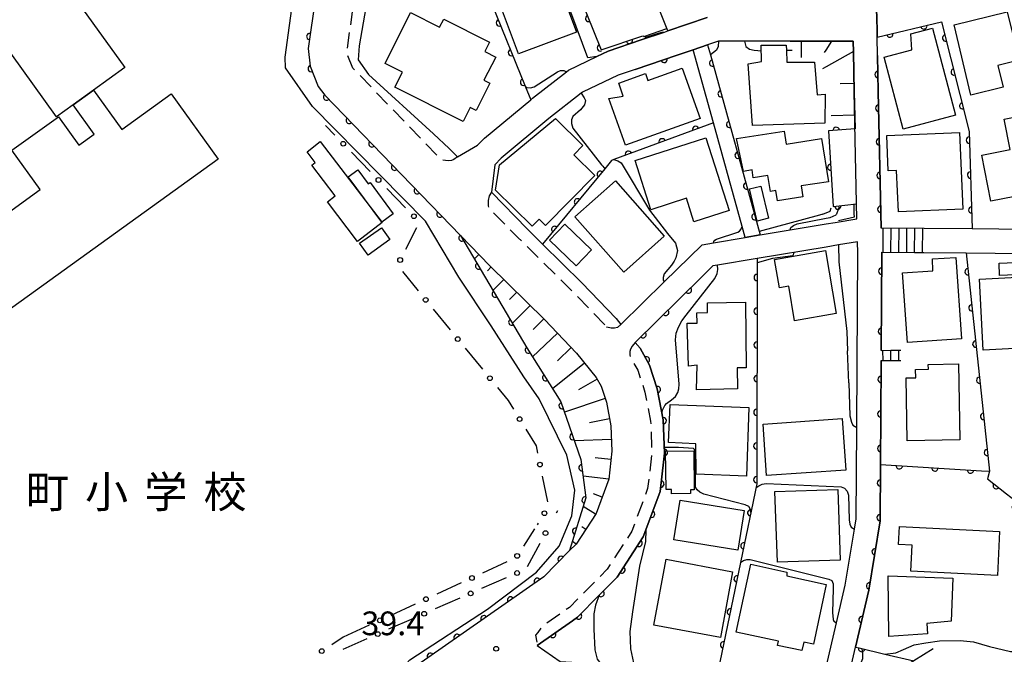
# Model space of a CAD drawing. Extents: x -20000 to -18000, y 100499 to 102001.
# Drawn here: x -19128 to -18972, y 100946 to 101047 of the extents above; entities that cross this region are included whole.
import ezdxf
from ezdxf.enums import TextEntityAlignment as Align

# ---------------------------------------------------------------- set-up
doc = ezdxf.new("R2010")
doc.units = 0
doc.linetypes.add('G', pattern=[3.75, 2.5, -1.25])
for name, color, linetype in [('2101000', 3, 'Continuous'), ('2213000', 2, 'G'), ('2214000', 3, 'Continuous'), ('2214990', 3, 'Continuous'), ('3001000', 3, 'Continuous'), ('3002000', 6, 'Continuous'), ('6101110', 2, 'Continuous'), ('6101990', 2, 'Continuous'), ('6110000', 4, 'Continuous'), ('6110110', 4, 'Continuous'), ('6110120', 2, 'Continuous'), ('6130000', 4, 'Continuous'), ('6130990', 4, 'Continuous'), ('7101000', 4, 'Continuous'), ('7102000', 2, 'Continuous'), ('7312000', 4, 'Continuous'), ('8131000', 4, 'Continuous')]:
    doc.layers.add(name, color=color, linetype=linetype)
doc.layers.get('0').off()
doc.styles.add('PlotAnnotation', font='txt')
doc.styles.add('ROMANS', font='romans')

# ---------------------------------------------------------------- blocks, each defined once
blk = doc.blocks.new('731200')
at = {"layer": '7312000'}
blk.add_circle((0, 0), 0.15, dxfattribs=at)
blk = doc.blocks.new('M07')
blk.add_arc((0, 0), 0.5, 180, 0)

msp = doc.modelspace()

# ---------------------------------------------------------------- linework, layer by layer
at = {"layer": '2101000', "flags": 128}
for points in [[(-19071.83, 101054.56), (-19073.91, 101042.39), (-19074.07, 101040.2), (-19072.45, 101037.85), (-19062.15, 101028.44), (-19059.67, 101026.17), (-19058.35, 101024.8), (-19055.2, 101026.69), (-19054.08, 101027.76), (-19046.78, 101033.85), (-19046.49, 101034.09), (-19041.11, 101038.28), (-19040.77, 101038.55), (-19036.31, 101040.69), (-19034.5, 101041.57), (-19029.27, 101043.33), (-19025.59, 101044.57), (-19025.06, 101044.75), (-19018.86, 101046.85)], [(-18991.29, 101013.54), (-18991.74, 101035.17), (-18991.86, 101040.86), (-18991.92, 101043.77), (-18991.93, 101044.24), (-18991.99, 101047.29), (-18992.39, 101050.22)], [(-19080.87, 101050.07), (-19082.02, 101041.98), (-19081.69, 101039.18), (-19080.41, 101035.98), (-19079.39, 101034.6), (-19065.69, 101020.46), (-19065.63, 101020.39), (-19057.88, 101012.39), (-19053.22, 101007.58), (-19044.58, 100999.06), (-19039.51, 100993.77), (-19036.39, 100989.9), (-19035.63, 100988.51), (-19034.79, 100985.98), (-19034.07, 100982.26), (-19033.92, 100978.25), (-19034.43, 100973.82), (-19036.43, 100968.41), (-19039.58, 100963.55), (-19040.61, 100962.51), (-19044.71, 100958.37)], [(-19000, 101043.15), (-19001.09, 101043.15), (-19005.68, 101043.15), (-19012.93, 101043.15), (-19017, 101043.15), (-19017.07, 101043.13), (-19018.77, 101042.55), (-19021.04, 101041.78), (-19023.6, 101040.92), (-19030.26, 101038.67), (-19032.95, 101037.76), (-19038.59, 101035.04), (-19038.76, 101034.91), (-19043.91, 101030.9), (-19051.46, 101024.61), (-19052.47, 101023.58), (-19052.97, 101019.25)], [(-19000, 101014.21), (-18998.56, 101014.45), (-18995.12, 101015.02), (-18995.54, 101035.09), (-18995.67, 101041.37), (-18995.71, 101043.15), (-19000, 101043.15)], [(-19052.97, 101019.25), (-19047.33, 101013.42), (-19044.89, 101011.02), (-19038.67, 101004.89), (-19033.27, 100999.26), (-19032.49, 100998.29)], [(-19032.49, 100998.29), (-19025.64, 101005.02), (-19019.63, 101010.92), (-19017.84, 101011.22), (-19012.84, 101012.06), (-19010.46, 101012.46), (-19005.7, 101013.26), (-19000, 101014.21)], [(-18984.5, 101013.48), (-18991.29, 101013.54)], [(-18959.94, 101013.24), (-18976.86, 101013.41), (-18984.5, 101013.48)], [(-19000, 100944.05), (-18998.36, 100951.06), (-18996.97, 100957.02), (-18995.52, 100965.89), (-18995.25, 100967.52), (-18995.16, 100981.98), (-18995.09, 100992.18), (-18995.01, 101009.66), (-18995.04, 101011.38), (-18998.02, 101010.88), (-19000, 101010.55)], [(-19000, 101010.55), (-19010.92, 101008.73), (-19017.22, 101007.68), (-19017.92, 101007.56), (-19019.68, 101005.83), (-19030.22, 100995.47), (-19029.47, 100994.53), (-19027.99, 100991.86), (-19026.74, 100988.09), (-19025.8, 100983.2), (-19025.6, 100977.93), (-19025.71, 100976.99), (-19026.3, 100971.88), (-19028.55, 100965.78), (-19028.96, 100964.67), (-19033.08, 100958.31), (-19035.92, 100955.45), (-19039.34, 100952), (-19040.17, 100951.42), (-19045.74, 100947.52), (-19042.13, 100944.96), (-19035.67, 100944.59)], [(-18991.28, 100994.2), (-18991.21, 101009.69), (-18991.21, 101009.74)], [(-18991.21, 101009.74), (-18986, 101009.69), (-18984.54, 101009.68)], [(-18984.54, 101009.68), (-18977.85, 101009.62), (-18959.48, 101009.44)], [(-18983.07, 100946.95), (-18986.14, 100945.06), (-18993.93, 100940.27), (-18995.07, 100939.57), (-18997.29, 100939.25), (-18997.96, 100939.33), (-18996.69, 100941.52), (-18995.35, 100947.25), (-18993.24, 100956.28), (-18991.46, 100967.2), (-18991.4, 100976.13), (-18991.29, 100992.16), (-18991.29, 100992.6)], [(-19044.71, 100958.37), (-19066.39, 100943.21), (-19069.45, 100941.31)]]:
    msp.add_lwpolyline(points, dxfattribs=at)
at = {"layer": '2213000', "flags": 128}
for points in [[(-19058.35, 101024.8), (-19058.94, 101024.41), (-19059.3, 101024.25), (-19059.72, 101024.18), (-19060.24, 101024.22), (-19060.81, 101024.31), (-19061.01, 101024.48), (-19061.27, 101024.74), (-19074.92, 101038.85), (-19075.9, 101041.28), (-19074.77, 101049.18), (-19073.84, 101055.51), (-19073.72, 101058.77), (-19073.97, 101060.75), (-19075.52, 101065.96), (-19083.46, 101079.41), (-19083.67, 101081.24), (-19082.78, 101082.8)], [(-19052.97, 101019.25), (-19053.34, 101018.67), (-19053.52, 101017.89), (-19053.5, 101017.05), (-19053.45, 101016.79), (-19048.75, 101012.02), (-19040.1, 101003.48), (-19034.8, 100997.97)], [(-19032.49, 100998.29), (-19033.04, 100997.84), (-19033.51, 100997.73), (-19034.03, 100997.71), (-19034.71, 100997.85), (-19034.8, 100997.97)], [(-19030.22, 100995.47), (-19030.73, 100994.88), (-19030.98, 100994.41), (-19031.08, 100994.04), (-19031.06, 100993.47), (-19030.98, 100993.14), (-19029.83, 100991.05), (-19028.68, 100987.58), (-19027.79, 100982.98), (-19027.6, 100978.01), (-19028.26, 100972.34), (-19030.76, 100965.57), (-19034.65, 100959.57), (-19040.63, 100953.53), (-19041.26, 100953.09), (-19045, 100950.48), (-19045.62, 100949.58), (-19046.01, 100949.11), (-19045.74, 100947.52)]]:
    msp.add_lwpolyline(points, dxfattribs=at)
at = {"layer": '2214000', "flags": 128}
for points in [[(-18984.5, 101013.48), (-18991.29, 101013.54)], [(-18991.21, 101009.74), (-18986, 101009.69), (-18984.54, 101009.68)], [(-18991.28, 100994.2), (-18989.76, 100994.21), (-18988.2, 100994.22)], [(-18991.29, 100992.6), (-18989.75, 100992.61), (-18988.19, 100992.62)]]:
    msp.add_lwpolyline(points, dxfattribs=at)
at = {"layer": '2214990', "flags": 128}
for points in [[(-18991, 101009.74), (-18990.96, 101013.54)], [(-18989.75, 101009.73), (-18989.71, 101013.53)], [(-18988.5, 101009.72), (-18988.46, 101013.52)], [(-18987.25, 101009.7), (-18987.21, 101013.5)], [(-18986, 101009.69), (-18985.96, 101013.49)], [(-18984.75, 101009.68), (-18984.71, 101013.48)], [(-18991, 100992.6), (-18991.01, 100994.2)], [(-18989.75, 100992.61), (-18989.76, 100994.21)], [(-18988.5, 100992.62), (-18988.51, 100994.22)]]:
    msp.add_lwpolyline(points, dxfattribs=at)
at = {"layer": '3001000', "flags": 128}
for points in [[(-19149.42, 101050.93), (-19139.87, 101057.81), (-19137.82, 101059.29), (-19137.39, 101059.6), (-19133.12, 101053.67), (-19125.55, 101059.12), (-19111.03, 101038.96), (-19115.97, 101035.39), (-19119.22, 101033.05), (-19121.84, 101031.16), (-19129.08, 101041.21), (-19134.03, 101037.65), (-19133.99, 101036.3), (-19134.44, 101034.94), (-19136, 101033.81), (-19137.07, 101033.58), (-19138.26, 101033.94), (-19147.36, 101046.57), (-19146.65, 101047.09), (-19147.45, 101048.19), (-19149.42, 101050.93)], [(-19049.87, 101049.82), (-19050.91, 101052.62), (-19046.9, 101054.1), (-19046.37, 101052.68), (-19043, 101053.92), (-19039.52, 101044.55), (-19048.73, 101041.15), (-19051.7, 101049.15), (-19049.87, 101049.82)], [(-19068.28, 101035.85), (-19067.09, 101038.22), (-19069.83, 101039.6), (-19065.78, 101047.64), (-19061.2, 101045.33), (-19060.55, 101046.63), (-19053.31, 101042.98), (-19054.06, 101041.5), (-19052.32, 101040.62), (-19054.17, 101036.96), (-19053.22, 101036.49), (-19055.41, 101032.16), (-19056.34, 101032.63), (-19057.46, 101030.4), (-19068.28, 101035.85)], [(-18971.32, 101047.76), (-18969.46, 101040.12), (-18972.8, 101039.3), (-18971.96, 101035.83), (-18977.07, 101034.6), (-18979.76, 101045.71), (-18971.32, 101047.76)], [(-18986.45, 101041.75), (-18986.57, 101044.27), (-18983.19, 101045.17), (-18979.52, 101031.4), (-18987.79, 101029.2), (-18990.82, 101040.59), (-18986.45, 101041.75)], [(-19006.29, 101041.68), (-19006.21, 101039.78), (-19001.84, 101039.83), (-19001.4, 101034.64), (-19000.15, 101034.73), (-19000.15, 101034.67), (-19000.19, 101030.15), (-19011.68, 101029.76), (-19012.34, 101039.52), (-19010.22, 101039.89), (-19010.28, 101042.49), (-19006.33, 101042.48), (-19006.29, 101041.68)], [(-19022.81, 101038.87), (-19019.94, 101030.91), (-19031.75, 101026.66), (-19034.41, 101034.04), (-19032.11, 101034.43), (-19032.84, 101036.47), (-19028.61, 101037.99), (-19028.23, 101036.92), (-19022.81, 101038.87)], [(-18959.4, 101023.37), (-18967.11, 101021.86), (-18966.59, 101019.23), (-18973.93, 101017.79), (-18975.37, 101025.1), (-18970.88, 101025.98), (-18971.83, 101030.79), (-18961.26, 101032.87), (-18959.4, 101023.37)], [(-19039.96, 101025.15), (-19036.64, 101021.89), (-19044.42, 101013.96), (-19045.46, 101014.97), (-19046.54, 101013.87), (-19052.33, 101019.54), (-19051.7, 101023.58), (-19042.86, 101030.88), (-19038.52, 101026.62), (-19039.96, 101025.15)], [(-19006.64, 101028.89), (-19006.31, 101026.83), (-19000.73, 101027.71), (-18999.64, 101020.88), (-19003.97, 101020.21), (-19003.7, 101018.51), (-19007.69, 101017.88), (-19007.95, 101019.5), (-19008.82, 101019.36), (-19009.23, 101021.88), (-19011.54, 101021.51), (-19011.74, 101022.76), (-19013.11, 101022.53), (-19014.19, 101027.71), (-19006.64, 101028.89)], [(-18990.16, 101022.62), (-18990.4, 101028.2), (-18978.87, 101028.69), (-18978.35, 101016.57), (-18988.56, 101016.14), (-18988.84, 101022.68), (-18990.16, 101022.62)], [(-19080.11, 101027.23), (-19070.31, 101014.41), (-19074.18, 101011.45), (-19078.97, 101017.72), (-19077.74, 101018.66), (-19081.45, 101023.51), (-19080.88, 101023.95), (-19082.17, 101025.64), (-19080.11, 101027.23)], [(-19015.35, 101016.34), (-19020.94, 101014.55), (-19022.13, 101018.26), (-19027.76, 101016.45), (-19030.26, 101024.22), (-19019.04, 101027.82), (-19015.35, 101016.34)], [(-19075.65, 101021.68), (-19074.15, 101022.79), (-19072.49, 101020.53), (-19072.19, 101020.75), (-19068.55, 101015.8), (-19070.36, 101014.47), (-19075.65, 101021.68)], [(-19039.79, 101015.35), (-19033.37, 101021.03), (-19025.63, 101012.28), (-19032.04, 101006.6), (-19039.79, 101015.35)], [(-19009.11, 101015.11), (-19010.93, 101014.67), (-19012.15, 101019.76), (-19010.33, 101020.19), (-19009.11, 101015.11)], [(-19073.86, 101011.19), (-19070.42, 101013.61), (-19069.08, 101011.72), (-19072.52, 101009.29), (-19073.86, 101011.19)], [(-19043.81, 101011.63), (-19041.39, 101014.17), (-19037.14, 101010.13), (-19039.56, 101007.58), (-19043.81, 101011.63)], [(-19008.18, 101008.59), (-19000.11, 101009.98), (-18998.4, 101000.02), (-19004.99, 100998.89), (-19005.93, 101004.35), (-19007.41, 101004.1), (-19008.18, 101008.59)], [(-18983.17, 101008.67), (-18979.46, 101008.9), (-18978.57, 100996.04), (-18987.13, 100995.44), (-18987.89, 101006.45), (-18983.09, 101006.78), (-18983.17, 101008.67)], [(-18972.62, 101008.02), (-18967.51, 101008.23), (-18967.43, 101006.26), (-18972.54, 101006.05), (-18972.62, 101008.02)], [(-18966.68, 101005.92), (-18966.09, 100994.72), (-18975.12, 100994.25), (-18975.71, 101005.45), (-18966.68, 101005.92)], [(-19018.8, 101001.73), (-19012.77, 101001.82), (-19012.64, 100991.45), (-19014.1, 100991.42), (-19014.02, 100988.09), (-19020.52, 100987.93), (-19020.41, 100991.87), (-19021.81, 100991.68), (-19021.98, 100998.48), (-19020.42, 100998.52), (-19020.46, 101000.16), (-19018.77, 101000.2), (-19018.8, 101001.73)], [(-18983.83, 100991.98), (-18979.04, 100992.06), (-18978.84, 100980.03), (-18987.19, 100979.89), (-18987.35, 100989.83), (-18985.81, 100989.85), (-18985.83, 100991.17), (-18983.81, 100991.2), (-18983.83, 100991.98)], [(-19024.95, 100979.62), (-19024.72, 100985.62), (-19012.22, 100985.14), (-19012.63, 100974.29), (-19020.58, 100974.6), (-19020.63, 100979.42), (-19024.95, 100979.62)], [(-19009.99, 100982.52), (-18997.47, 100983.4), (-18996.9, 100975.27), (-19009.42, 100974.39), (-19009.99, 100982.52)], [(-19025.34, 100972.18), (-19025.41, 100978.24), (-19020.96, 100978.29), (-19020.89, 100972.15), (-19021.5, 100972.15), (-19021.5, 100971.54), (-19024.49, 100971.51), (-19024.5, 100972.19), (-19025.34, 100972.18)], [(-19008.1, 100971.85), (-18998.14, 100972.19), (-18997.76, 100961.02), (-19007.71, 100960.67), (-19008.1, 100971.85)], [(-19024.12, 100964.22), (-19023.13, 100970.48), (-19012.99, 100968.87), (-19013.98, 100962.61), (-19024.12, 100964.22)], [(-18988.54, 100963.48), (-18988.39, 100966.33), (-18972.54, 100965.53), (-18972.89, 100958.56), (-18986.59, 100959.25), (-18986.38, 100963.37), (-18988.54, 100963.48)], [(-19027.29, 100950.7), (-19025.35, 100961.14), (-19014.81, 100959.18), (-19016.75, 100948.74), (-19027.29, 100950.7)], [(-19011.94, 100960.36), (-19006.22, 100959.12), (-19006.2, 100958.5), (-19000, 100957.16), (-19001.99, 100947.72), (-19003.54, 100948.05), (-19003.84, 100946.69), (-19007.71, 100947.52), (-19007.57, 100948.17), (-19014.26, 100949.61), (-19011.94, 100960.36)], [(-18990.06, 100948.93), (-18990.17, 100958.51), (-18979.95, 100958.13), (-18980.22, 100951.36), (-18984.07, 100950.98), (-18983.95, 100949.33), (-18990.06, 100948.93)]]:
    msp.add_lwpolyline(points, close=True, dxfattribs=at)
at = {"layer": '3002000', "flags": 128}
msp.add_lwpolyline([(-19138.39, 101009.6), (-19124.43, 101019.63), (-19128.91, 101025.88), (-19121.54, 101031.17), (-19118.3, 101026.66), (-19115.88, 101028.4), (-19119.22, 101033.05), (-19115.97, 101035.39), (-19111.5, 101029.17), (-19103.69, 101034.78), (-19096.26, 101024.43), (-19131.08, 100999.42), (-19138.39, 101009.6)], close=True, dxfattribs=at)
at = {"layer": '6101110', "flags": 128}
for points in [[(-19005.68, 101043.15), (-19001.09, 101043.15), (-19000, 101043.15)], [(-19000, 101043.15), (-18995.71, 101043.15), (-18995.67, 101041.37), (-18995.54, 101035.09), (-18995.42, 101029.24)], [(-19057.88, 101012.39), (-19053.22, 101007.58), (-19044.58, 100999.06), (-19039.51, 100993.77), (-19036.39, 100989.9), (-19035.63, 100988.51), (-19034.79, 100985.98), (-19034.07, 100982.26), (-19033.92, 100978.25), (-19034.43, 100973.82), (-19036.43, 100968.41), (-19039.58, 100963.55), (-19040.61, 100962.51)]]:
    msp.add_lwpolyline(points, dxfattribs=at)
at = {"layer": '6101990', "flags": 128}
for points in [[(-19003.98, 101043.15), (-19003.98, 101040.52)], [(-19000, 101041.7), (-18999.1, 101043.15)], [(-19000.24, 101041.31), (-19000, 101041.7)], [(-18995.67, 101041.48), (-19000, 101039.06)], [(-19000, 101039.06), (-19000.58, 101038.73)], [(-18995.57, 101036.43), (-18997.78, 101036.39)], [(-18995.46, 101031.41), (-18999.23, 101031.33)], [(-19054.97, 101009.38), (-19055.69, 101008.68)], [(-19053.05, 101007.41), (-19053.64, 101006.81)], [(-19051.04, 101005.43), (-19052.75, 101003.7)], [(-19048.99, 101003.4), (-19050.11, 101002.27)], [(-19046.88, 101001.32), (-19049.67, 100998.49)], [(-19044.71, 100999.19), (-19046.39, 100997.48)], [(-19042.55, 100996.94), (-19046.48, 100993.17)], [(-19040.35, 100994.65), (-19042.55, 100992.54)], [(-19038.24, 100992.2), (-19043.31, 100988.13)], [(-19036.24, 100989.62), (-19039.21, 100987.98)], [(-19034.98, 100986.58), (-19041.45, 100984.42)], [(-19034.28, 100983.37), (-19037.46, 100982.75)], [(-19033.99, 100980.12), (-19039.86, 100979.9)], [(-19034.07, 100976.93), (-19036.55, 100977.22)], [(-19034.43, 100973.84), (-19038.49, 100974.31)], [(-19035.47, 100970.99), (-19036.83, 100971.5)], [(-19036.52, 100968.27), (-19038.46, 100969.52)], [(-19038.07, 100965.88), (-19038.7, 100966.29)], [(-19039.58, 100963.55), (-19040.17, 100963.93)]]:
    msp.add_lwpolyline(points, dxfattribs=at)
at = {"layer": '6110000', "flags": 128}
for points in [[(-19080.62, 101087.34), (-19076.42, 101093.48), (-19067.94, 101084.81), (-19060.11, 101077.72), (-19055.24, 101061.77), (-19054.97, 101060.89), (-19051.67, 101050.09), (-19052.89, 101048.86), (-19047.65, 101035.99), (-19046.78, 101033.85)], [(-18992.39, 101050.22), (-18991.99, 101047.29), (-18991.93, 101044.24), (-18991.92, 101043.77), (-18981.74, 101046.21), (-18977.36, 101028.83), (-18976.86, 101013.41)], [(-19030.26, 101038.67), (-19023.6, 101040.92), (-19021.04, 101041.78)], [(-18991.86, 101040.86), (-18991.74, 101035.17), (-18991.29, 101013.54)], [(-19017.85, 101030.21), (-19033.59, 101024.39), (-19033.96, 101024.25), (-19035.05, 101022.93), (-19044.89, 101011.02)], [(-18995.42, 101029.24), (-18999.63, 101028.92), (-18998.89, 101016.95), (-18995.17, 101017.38)], [(-18991.21, 101009.74), (-18991.21, 101009.69), (-18991.28, 100994.2)], [(-19010.92, 101008.73), (-19010.92, 101008.03), (-19010.99, 100973.1), (-19013.57, 100960.61), (-19017.98, 100939.26), (-19013.86, 100937.76), (-19010.31, 100937.07), (-19009.25, 100936.96), (-19009.23, 100936.96), (-19007.83, 100936.82)], [(-18977.85, 101009.62), (-18974.15, 100975.06)], [(-19045.74, 100947.52), (-19040.17, 100951.42), (-19039.34, 100952), (-19035.92, 100955.45), (-19033.08, 100958.31), (-19028.96, 100964.67), (-19028.55, 100965.78), (-19026.3, 100971.88), (-19025.71, 100976.99), (-19025.6, 100977.93), (-19025.8, 100983.2), (-19026.74, 100988.09), (-19027.99, 100991.86), (-19029.47, 100994.53), (-19030.22, 100995.47), (-19019.68, 101005.83)], [(-18991.29, 100992.6), (-18991.29, 100992.16), (-18991.4, 100976.13), (-18991.46, 100967.2), (-18993.24, 100956.28), (-18995.35, 100947.25), (-18994.76, 100947.11), (-18990.69, 100946.14), (-18986.14, 100945.06)], [(-18991.4, 100976.13), (-18975.43, 100975.14), (-18974.15, 100975.06)], [(-18974.15, 100975.06), (-18974.48, 100973.89), (-18971.44, 100971.5), (-18970.09, 100970.44), (-18970.61, 100969.4), (-18965.02, 100965.57), (-18963.88, 100967.37)], [(-19045.74, 100947.52), (-19042.13, 100944.96), (-19035.67, 100944.59), (-19035.15, 100944.56), (-19029.89, 100943.56), (-19029.61, 100943.51), (-19025.2, 100941.9), (-19023.39, 100941.24)]]:
    msp.add_lwpolyline(points, dxfattribs=at)
at = {"layer": '6110110', "flags": 128}
for points in [[(-19057.9, 101120.61), (-19062.02, 101112.48), (-19054.65, 101106.94), (-19053.82, 101105.04), (-19050.72, 101087.27), (-19049.71, 101087.53), (-19042.67, 101062.48), (-19043.81, 101062.09), (-19035.61, 101041.77), (-19029.03, 101043.97), (-19028.35, 101043.64)], [(-19090.42, 101067.18), (-19089.04, 101066.93), (-19085.06, 101063.49), (-19079.87, 101059), (-19079.98, 101056.07), (-19080.87, 101050.07), (-19082.02, 101041.98), (-19081.69, 101039.18), (-19080.41, 101035.98), (-19079.39, 101034.6), (-19065.69, 101020.46), (-19065.63, 101020.39), (-19057.88, 101012.39), (-19047.38, 100994.62), (-19042.02, 100986.06), (-19038.83, 100976.93), (-19038.05, 100970.87), (-19040.61, 100962.51), (-19044.71, 100958.37), (-19066.39, 100943.21), (-19069.45, 100941.31)], [(-19018.77, 101042.55), (-19018.33, 101040.95), (-19010.46, 101012.46)]]:
    msp.add_lwpolyline(points, dxfattribs=at)
at = {"layer": '6110120', "flags": 128}
for points in [[(-19028.35, 101043.64), (-19029.27, 101043.33), (-19034.5, 101041.57), (-19036.31, 101040.69), (-19037.71, 101040.47), (-19045.96, 101062.65), (-19045.11, 101062.95), (-19051.36, 101083.58), (-19052.14, 101083.43), (-19055.22, 101102.61), (-19055.89, 101104.57), (-19057.06, 101105.58), (-19064.94, 101110.29), (-19064.14, 101111.46), (-19057.9, 101120.61)], [(-19018.86, 101046.85), (-19025.06, 101044.75), (-19043.7, 101091.34), (-19036.92, 101094.89)], [(-19069.45, 100941.31), (-19065.92, 100945.25), (-19053.63, 100953.26), (-19045.87, 100959.12), (-19042.28, 100963.22), (-19040.27, 100968), (-19039.8, 100972.07), (-19041.03, 100977.61), (-19045.41, 100986.55), (-19047.84, 100990.03), (-19053.04, 100998.07), (-19058.17, 101005.79), (-19063.44, 101014.66), (-19081.32, 101032.79), (-19085.59, 101038.92), (-19085.63, 101040.59), (-19083.43, 101056.82), (-19090.42, 101067.18)], [(-19010.46, 101012.46), (-19012.84, 101012.06), (-19013.32, 101013.8), (-19017.85, 101030.21), (-19021.04, 101041.78), (-19018.77, 101042.55)]]:
    msp.add_lwpolyline(points, dxfattribs=at)
at = {"layer": '6130000'}
for points in [[(-19079.26, 101029.77), (-19077.77, 101028.24)], [(-19075.15, 101025.56), (-19072.17, 101022.5)], [(-19069.56, 101019.82), (-19066.58, 101016.76)], [(-19064.84, 101013.6), (-19066.59, 101010.17)], [(-19067.06, 101006.67), (-19064.58, 101003.64)], [(-19062.21, 101000.74), (-19059.51, 100997.44)], [(-19057.13, 100994.54), (-19054.43, 100991.24)], [(-19052.05, 100988.34), (-19050.36, 100986.27), (-19049.52, 100984.92)], [(-19047.54, 100981.73), (-19045.91, 100979.11), (-19045.68, 100977.95)], [(-19044.94, 100974.28), (-19044.13, 100970.23)], [(-19042.52, 100968.81), (-19042.73, 100968.43)], [(-19045.61, 100966.84), (-19045.77, 100966.59)], [(-19046.18, 100965.95), (-19047.91, 100963.24)], [(-19045.32, 100963.63), (-19047.33, 100959.93)], [(-19050.54, 100960.73), (-19054.38, 100958.96)], [(-19057.79, 100957.4), (-19061.66, 100955.61)], [(-19050.65, 100958.21), (-19054.57, 100956.5)], [(-19065.07, 100954.05), (-19068.94, 100952.26)], [(-19058, 100954.99), (-19061.92, 100953.28)], [(-19072.35, 100950.7), (-19076.47, 100948.8)], [(-19065.35, 100951.77), (-19069.27, 100950.06)], [(-19076.47, 100948.8), (-19078.28, 100947.63)], [(-19072.7, 100948.55), (-19076.5, 100946.89)]]:
    msp.add_lwpolyline(points, dxfattribs=at)
at = {"layer": '6130990'}
for centre in [(-19076.46, 101026.9), (-19070.87, 101021.16), (-19065.27, 101015.42), (-19067.44, 101008.5), (-19063.4, 101002.19), (-19058.32, 100995.99), (-19053.24, 100989.79), (-19048.53, 100983.33), (-19045.31, 100976.12), (-19044.6, 100968.42), (-19044.43, 100965.28), (-19048.92, 100961.67), (-19056.08, 100958.18), (-19048.93, 100958.97), (-19063.36, 100954.83), (-19056.28, 100955.75), (-19063.64, 100952.53), (-19070.65, 100951.48), (-19070.99, 100949.31), (-19079.85, 100946.62)]:
    msp.add_circle(centre, 0.375, dxfattribs=at)
at = {"layer": '7101000', "flags": 128}
for points in [[(-19028.56, 101043.74), (-19026.91, 101044.29), (-19025.96, 101044.56), (-19025.59, 101044.57)], [(-19017.84, 101011.22), (-19017.77, 101011.43), (-19017.61, 101011.63), (-19017.38, 101011.78), (-19013.96, 101012.91), (-19013.71, 101013.06), (-19013.49, 101013.33), (-19013.32, 101013.8)], [(-19025.99, 100984.19), (-19025.88, 100984.86), (-19025.54, 100985.46), (-19025.26, 100985.8), (-19024.47, 100986.35), (-19023.87, 100986.92), (-19023.48, 100987.52), (-19023.3, 100988.1), (-19023.25, 100988.83), (-19023.83, 100995.88), (-19023.75, 100996.92), (-19023.37, 100997.87), (-19022.87, 100998.87), (-19022.16, 100999.79), (-19017.63, 101005.57), (-19017.25, 101006.36), (-19017.17, 101007.02), (-19017.22, 101007.68)], [(-19020, 100971.75), (-19020.42, 100972.15), (-19020.66, 100972.58), (-19020.69, 100972.96), (-19020.76, 100978.25), (-19020.86, 100978.52), (-19020.98, 100978.65), (-19023.38, 100978.81), (-19025.63, 100978.84)], [(-19011.93, 100968.55), (-19012.01, 100969.13), (-19012.26, 100969.5), (-19012.82, 100969.78), (-19019.37, 100971.45), (-19020, 100971.75)]]:
    msp.add_lwpolyline(points, dxfattribs=at)
at = {"layer": '7102000', "flags": 128}
for points in [[(-19028.86, 101043.89), (-19025.21, 101045.12)], [(-19017.07, 101043.13), (-19017.08, 101042.28), (-19017.35, 101041.72), (-19018.33, 101040.95)], [(-19012.93, 101043.15), (-19012.7, 101042.31), (-19012.14, 101041.88), (-19011.38, 101041.68), (-19010.26, 101041.61)], [(-19006.29, 101041.68), (-19005.36, 101041.72)], [(-19047.65, 101035.99), (-19047.37, 101035.81), (-19046.83, 101035.74), (-19046.22, 101035.9), (-19042.55, 101038.26), (-19042.08, 101038.49), (-19041.53, 101038.49), (-19041.11, 101038.28)], [(-19038.76, 101034.91), (-19038.29, 101034.18), (-19038.11, 101033.75), (-19038.26, 101033.03), (-19038.91, 101032.28), (-19040.09, 101031.23), (-19040.31, 101030.7), (-19040.31, 101030.08), (-19040.09, 101029.37), (-19035.56, 101023.58), (-19035.34, 101023.36), (-19035.05, 101022.93)], [(-19033.59, 101024.39), (-19032.97, 101024.17), (-19032.47, 101023.85), (-19027.97, 101016.39), (-19025.13, 101012.71), (-19023.86, 101011.14), (-19023.55, 101009.99), (-19023.8, 101008.84), (-19024.04, 101008.3), (-19024.46, 101007.69), (-19025.64, 101006.29), (-19025.8, 101005.73), (-19025.8, 101005.33), (-19025.64, 101005.02)], [(-19000.54, 101015.74), (-18999.39, 101016.22), (-18999.2, 101016.74)], [(-18998.05, 101016.62), (-18998.43, 101015.64)], [(-18997.99, 101016.91), (-18998.05, 101016.62)], [(-18998.04, 101014.74), (-18995.53, 101015.35), (-18995.54, 101015.79), (-18995.59, 101017.27)], [(-19000.54, 101015.74), (-19001.08, 101015.59), (-19010.62, 101013.03)], [(-19005.7, 101013.26), (-19005.58, 101013.65), (-19005.19, 101013.98), (-19004.6, 101014.24), (-19000, 101015.12)], [(-19000, 101015.12), (-18999.34, 101015.25), (-18998.43, 101015.64)], [(-19005.1, 101009.7), (-19005.26, 101009.18), (-19008.49, 101008.73), (-19010.92, 101008.03)], [(-18998.02, 101010.88), (-18997.99, 101008.2), (-18996.73, 100997.18), (-18996.61, 100994.13)], [(-18996.42, 100989.04), (-18996.61, 100994.13)], [(-18996.42, 100989.04), (-18996.23, 100983.85), (-18996.01, 100982.85), (-18995.8, 100982.34), (-18995.16, 100981.98)], [(-19011.12, 100972.47), (-19010.64, 100972.79), (-19010.13, 100973.05), (-19009.52, 100973.14), (-19000, 100972.71)], [(-19000, 100972.71), (-18997.64, 100972.6), (-18997.1, 100972.41), (-18996.66, 100971.91), (-18996.47, 100971.3), (-18996.37, 100967.37), (-18996.24, 100966.7), (-18996.02, 100966.25), (-18995.52, 100965.89)], [(-19028.55, 100965.78), (-19028.58, 100963.94), (-19029.54, 100960.04), (-19030.67, 100952.83), (-19031.06, 100949.72), (-19031, 100946.95), (-19030.5, 100944.73), (-19029.89, 100943.56)], [(-19013.57, 100960.61), (-19013.1, 100960.93), (-19012.56, 100961.1), (-19012.05, 100961.1), (-19000, 100958.12)], [(-19000, 100958.12), (-18999.58, 100958.02), (-18999.12, 100957.77), (-18998.9, 100957.24), (-18998.9, 100956.48), (-18999.01, 100952.73), (-18998.9, 100951.62), (-18998.76, 100951.33), (-18998.36, 100951.06)], [(-19035.92, 100955.45), (-19036.51, 100953.89), (-19036.76, 100952.49), (-19036.76, 100950.08), (-19036.61, 100946.83), (-19036.26, 100945.32), (-19035.67, 100944.59)], [(-18990.69, 100946.14), (-18988.96, 100946.35), (-18987.73, 100946.89), (-18986.06, 100947.58), (-18984.24, 100947.93), (-18982.03, 100948.22), (-18978.78, 100948.27), (-18976.67, 100948.07), (-18974.16, 100947.34), (-18970.81, 100946.55), (-18969.44, 100946.55), (-18967.42, 100946.89), (-18965.35, 100947.43), (-18962.8, 100947.83), (-18961.86, 100948.22), (-18959.92, 100949.52), (-18957.87, 100951.36), (-18957.07, 100951.82), (-18956.44, 100951.99), (-18955.95, 100951.92)], [(-18994.37, 100946.9), (-18994.22, 100946.4), (-18994.26, 100945.4), (-18994.91, 100943.67), (-18995.53, 100941.94), (-18995.61, 100941.32), (-18995.41, 100940.9), (-18995.03, 100940.63), (-18993.93, 100940.27)]]:
    msp.add_lwpolyline(points, dxfattribs=at)

# ---------------------------------------------------------------- block references
at = {"layer": '6110000'}
for p, rotation in [((-19051.73, 101046.02), 292.1536175124742), ((-18984.53, 101045.54), 13.47870250788369), ((-18989.92, 101044.25), 13.47870250788369), ((-18981.09, 101043.63), 284.1447874399925), ((-19049.82, 101041.32), 292.1536175124742), ((-19025.65, 101040.23), 18.66691427422059), ((-18991.8, 101037.86), 271.2081677451475), ((-18979.74, 101038.26), 284.1447874399925), ((-19047.91, 101036.63), 292.1536175124742), ((-18978.38, 101032.89), 284.1447874399925), ((-18991.69, 101032.53), 271.1918345766424), ((-19020.66, 101029.17), 200.2923058738581), ((-18998.41, 101029.01), 184.3466656059882), ((-19025.98, 101027.2), 200.2923058738581), ((-18991.57, 101027.2), 271.1918345766424), ((-18977.32, 101027.48), 271.857189097221), ((-19031.3, 101025.24), 200.2923058738581), ((-19035.76, 101022.07), 230.4366025654166), ((-18999.27, 101023.17), 273.5375928260524), ((-18991.46, 101021.87), 271.1918345766424), ((-18977.14, 101021.94), 271.857189097221), ((-19039.37, 101017.7), 230.4366025654166), ((-18998.15, 101017.04), 6.593636478312669), ((-18991.35, 101016.54), 271.1918345766424), ((-18976.96, 101016.41), 271.857189097221), ((-19042.98, 101013.33), 230.4366025654166), ((-18991.22, 101006.74), 269.7410795826761), ((-18977.53, 101006.64), 276.1108205298982), ((-19010.92, 101005.73), 269.8851789522741), ((-19021.82, 101003.73), 44.5065557257485), ((-19025.4, 101000.21), 44.5065557257485), ((-19010.94, 101000.4), 269.8851789522741), ((-18976.92, 101000.92), 276.1108205298982), ((-18991.27, 100997.2), 269.7410795826761), ((-19028.99, 100996.68), 44.5065557257485), ((-18976.31, 100995.2), 276.1108205298982), ((-19010.95, 100995.06), 269.8851789522741), ((-19028.46, 100992.7), 118.9999151756566), ((-19010.96, 100989.73), 269.8851789522741), ((-18991.31, 100989.6), 269.6068348831672), ((-18975.69, 100989.48), 276.1108205298982), ((-19026.72, 100988), 100.8811811976322), ((-19010.97, 100984.39), 269.8851789522741), ((-19025.79, 100983.07), 92.17336988442186), ((-18991.35, 100984.13), 269.6068348831672), ((-18975.08, 100983.76), 276.1108205298982), ((-19025.6, 100978.04), 92.17336988442186), ((-19010.98, 100979.06), 269.8851789522741), ((-18991.38, 100978.67), 269.6068348831672), ((-18974.47, 100978.04), 276.1108205298982), ((-18988.41, 100975.94), 356.4527032870597), ((-18982.77, 100975.6), 356.4527032870597), ((-19010.99, 100973.73), 269.8851789522741), ((-18977.14, 100975.25), 356.4527032870597), ((-19026.16, 100973.05), 83.41379954898007), ((-18991.42, 100973.2), 269.6150397490603), ((-18973.08, 100972.79), 321.8261297589343), ((-19027.63, 100968.27), 69.75337992442952), ((-19011.94, 100968.49), 258.3288348895747), ((-18991.46, 100967.73), 269.6150397490603), ((-19029.6, 100963.68), 57.06488441051118), ((-19013.02, 100963.26), 258.3288348895747), ((-18992.25, 100962.33), 260.7420006566275), ((-19032.33, 100959.46), 57.06488441051118), ((-19014.1, 100958.04), 258.329267638234), ((-18993.13, 100956.93), 260.7420006566275), ((-19035.65, 100955.72), 45.20103699787568), ((-19039.19, 100952.15), 45.25019832015753), ((-19015.18, 100952.82), 258.329267638234), ((-18994.33, 100951.6), 256.8479267257708), ((-19043.28, 100949.24), 34.99892330443433), ((-19016.26, 100947.59), 258.329267638234), ((-18994.38, 100947.02), 346.5948149613395)]:
    msp.add_blockref('M07', p, dxfattribs=dict(at, rotation=rotation))
at = {"layer": '6110110'}
for p, rotation in [((-19037.61, 101046.72), 291.9762096272952), ((-19081.75, 101043.87), 261.9095624228333), ((-19035.73, 101042.07), 291.9762096272952), ((-19031.16, 101043.26), 18.48717832484786), ((-19017.97, 101039.66), 285.4421369037652), ((-19081.53, 101038.78), 291.8014094863518), ((-19079.09, 101034.29), 314.0945386401187), ((-19016.63, 101034.8), 285.4421369037652), ((-19075.5, 101030.59), 314.0945386401187), ((-19015.29, 101029.94), 285.4421369037652), ((-19071.91, 101026.88), 314.0945386401187), ((-19013.94, 101025.07), 285.4421369037652), ((-19068.32, 101023.18), 314.0945386401187), ((-19012.6, 101020.21), 285.4421369037652), ((-19064.74, 101019.47), 314.0906195508009), ((-19061.15, 101015.76), 314.0906195508009), ((-19011.26, 101015.35), 285.4421369037652), ((-19057.65, 101011.99), 300.5781405730084), ((-19055.02, 101007.55), 300.5781405730084), ((-19052.4, 101003.11), 300.5781405730084), ((-19049.77, 100998.67), 300.5781405730084), ((-19047.14, 100994.24), 302.0534904843729), ((-19044.4, 100989.87), 302.0534904843729), ((-19041.8, 100985.43), 289.2592916437507), ((-19040.1, 100980.56), 289.2592916437507), ((-19038.66, 100975.63), 277.3343788014425), ((-19038.16, 100970.52), 252.9743591506047), ((-19039.67, 100965.59), 252.9743591506047), ((-19041.97, 100961.14), 225.2781326673023), ((-19045.75, 100957.64), 214.9636313592845), ((-19049.97, 100954.69), 214.9636313592845), ((-19054.2, 100951.73), 214.9636313592845), ((-19058.43, 100948.78), 214.9636313592845), ((-19062.66, 100945.82), 214.9636313592845)]:
    msp.add_blockref('M07', p, dxfattribs=dict(at, rotation=rotation))
at = {"layer": '7312000', "xscale": 2.5, "yscale": 2.5, "zscale": 2.5}
msp.add_blockref('731200', (-19052.24, 100946.99, 39.37), dxfattribs=at)

# ---------------------------------------------------------------- texts
at = {"layer": '7312000', "style": 'ROMANS'}
msp.add_text('39.4', height=3.75, dxfattribs=at).set_placement((-19073.58, 100949.13))
at = {"layer": '8131000', "style": 'PlotAnnotation'}
for s, p in [('町', (-19123.29, 100971.8)), ('小', (-19113.92, 100971.8)), ('学', (-19104.54, 100971.8)), ('校', (-19095.17, 100971.8))]:
    msp.add_text(s, height=5, dxfattribs=at).set_placement(p, align=Align.MIDDLE_CENTER)

doc.saveas('drawing.dxf')
